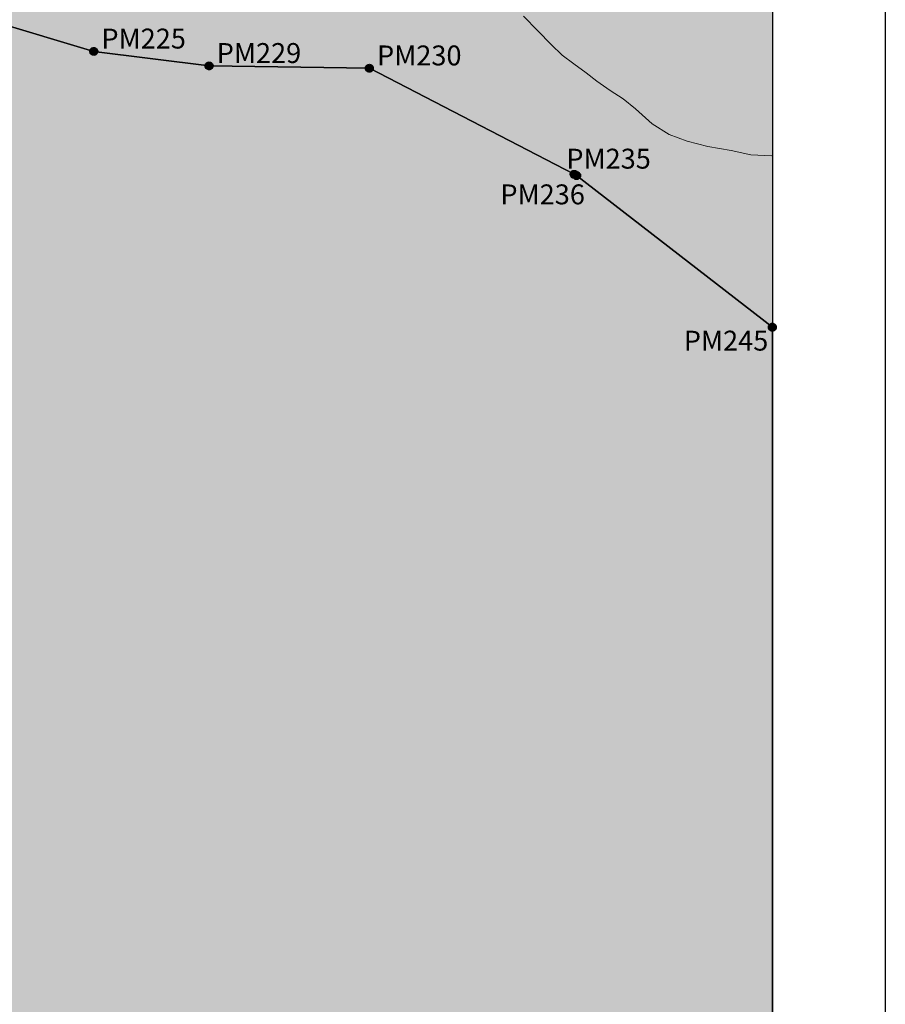
# Model space of a CAD drawing. Extents: x 505192 to 506442, y 1829521 to 1830331.
# Drawn here: x 506224 to 506289, y 1829925 to 1829999 of the extents above; entities that cross this region are included whole.
import ezdxf

# ---------------------------------------------------------------- set-up
doc = ezdxf.new("R2010")
doc.units = 0
doc.header["$MEASUREMENT"] = 0
for name, color, linetype in [('0BUFER', 7, 'Continuous'), ('0GRAD2', 7, 'Continuous'), ('0MAR', 7, 'Continuous'), ('0MM', 7, 'Continuous'), ('0TODAS1K', 7, 'Continuous'), ('0VERT1', 7, 'Continuous'), ('1VERTICE', 7, 'Continuous'), ('E202', 7, 'Continuous'), ('ESTERO', 7, 'Continuous'), ('MANGLAR', 7, 'Continuous')]:
    doc.layers.add(name, color=color, linetype=linetype)
doc.styles.add('WMF-Times New Roman0', font='TIMES.TTF')
doc.linetypes.add('ZIGZAG', pattern='A,0.00254,-5.08,[131,ltypeshp.shx,S=5.08,R=0,X=-5.08,Y=0],-10.16,[131,ltypeshp.shx,S=5.08,R=180,X=5.08,Y=0],-5.08', length=20.32254)

msp = doc.modelspace()

# ---------------------------------------------------------------- hatches: boundary and pattern name
at = {"linetype": 'Continuous'}
for color, points in [(254, [(505215.255, 1830223.725), (505235.896, 1830215.085), (505253.129, 1830211.78), (505264.814, 1830207.997), (505281.534, 1830200.807), (505299.433, 1830191.938), (505310.215, 1830186.596), (505323.921, 1830183.933), (505331.735, 1830181.14), (505340.312, 1830179.778), (505347.981, 1830177.129), (505354.628, 1830173.669), (505358.123, 1830170.784), (505365.185, 1830169.997), (505373.115, 1830166.639), (505387.158, 1830164.626), (505402.182, 1830160.691), (505420.739, 1830162.593), (505427.49, 1830162.215), (505435.096, 1830160.467), (505446.382, 1830160.034), (505458.863, 1830158.355), (505468.706, 1830155.383), (505473.448, 1830153.009), (505478.105, 1830149.72), (505481.987, 1830145.231), (505488.98, 1830144.406), (505489.055, 1830144.385), (505494.865, 1830142.724), (505505.438, 1830137.848), (505516.092, 1830134.04), (505524.99, 1830128.926), (505536.836, 1830125.221), (505547.782, 1830123.125), (505565.644, 1830117.124), (505600.412, 1830114.921), (505608.444, 1830113.355), (505613.385, 1830111.516), (505619.806, 1830107.407), (505630.242, 1830102.589), (505643.817, 1830091.008), (505654.698, 1830084.481), (505660.892, 1830079.401), (505666.869, 1830076.211), (505672.422, 1830075.421), (505694.038, 1830072.343), (505717.825, 1830065.381), (505728.923, 1830059.519), (505745.321, 1830052.388), (505759.186, 1830043.565), (505769.624, 1830034.345), (505790.818, 1830029.719), (505809.843, 1830022.892), (505822.616, 1830020.687), (505843.244, 1830015.386), (505855.682, 1830011.389), (505875.295, 1830003.09), (505899.339, 1829998.836), (505919.191, 1829997.758), (505924.946, 1829996.581), (505938.995, 1829989.052), (505956.008, 1829974.981), (505965.573, 1829968.886), (505989.048, 1829957.829), (505993.776, 1829956.661), (506001.43, 1829956.731), (506022.664, 1829961.41), (506034.315, 1829961.822), (506053.144, 1829958.997), (506064.134, 1829956.082), (506064.541, 1829960.85), (506069.161, 1829979.345), (506069.517, 1829987.621), (506067.309, 1829993.861), (506058.583, 1830009.196), (506055.674, 1830017.091), (506054.817, 1830022.884), (506056.249, 1830032.721), (506059.722, 1830038.737), (506068.26, 1830045.896), (506073.107, 1830047.9), (506097.45, 1830054.164), (506120.038, 1830056.345), (506134.254, 1830055.212), (506139.505, 1830054.069), (506150.349, 1830047.548), (506154.005, 1830043.511), (506161.87, 1830031.751), (506170.914, 1830022.861), (506178.503, 1830022.858), (506185.81, 1830019.936), (506195.083, 1830023.686), (506209.208, 1830023.188), (506218.979, 1830021.537), (506233.301, 1830016.018), (506253.385, 1830014.804), (506259.111, 1830012.867), (506274.713, 1830004.785), (506280.255, 1830000.618), (506280.255, 1829975.6), (506265.514, 1829987.026), (506265.333, 1829987.12), (506249.912, 1829995.108), (506237.84, 1829995.289), (506229.162, 1829996.381), (506221.526, 1829998.662), (506215.468, 1830001.848), (506207.583, 1830003.254), (506198.556, 1830003.99), (506189.02, 1829999.115), (506182.788, 1829997.993), (506178.97, 1829999.39), (506175.03, 1830003.162), (506173.951, 1830003.117), (506172.584, 1829999.886), (506171.476, 1829999.51), (506162.63, 1830004.74), (506160.442, 1830004.063), (506146.112, 1830019.314), (506140.776, 1830027.423), (506137.493, 1830032.227), (506132.665, 1830035.275), (506118.449, 1830036.408), (506099.694, 1830034.29), (506078.26, 1830028.575), (506075.043, 1830025.881), (506074.817, 1830022.884), (506075.966, 1830019.087), (506085.318, 1830002.652), (506088.183, 1829995.7), (506089.354, 1829990.597), (506089.763, 1829984.949), (506088.936, 1829975.983), (506083.945, 1829956.003), (506084.384, 1829950.117), (506087.71, 1829940.971), (506088.483, 1829936.541), (506088.228, 1829930.516), (506086.695, 1829927.802), (506082.926, 1829926.72), (506080.569, 1829927.082), (506067.569, 1829934.384), (506049.932, 1829939.257), (506034.162, 1829941.823), (506026.967, 1829941.878), (506003.697, 1829936.751), (505991.432, 1829936.639), (505982.323, 1829938.889), (505955.899, 1829951.335), (505944.06, 1829958.879), (505929.272, 1829971.575), (505918.106, 1829977.787), (505897.046, 1829978.931), (505870.452, 1829983.636), (505864.159, 1829985.672), (505847.501, 1829993.139), (505837.343, 1829996.276), (505817.66, 1830001.311), (505804.779, 1830003.46), (505784.062, 1830010.895), (505763.094, 1830015.278), (505759.201, 1830016.867), (505745.946, 1830028.575), (505734.901, 1830035.317), (505715.96, 1830044.305), (505709.658, 1830047.124), (505688.581, 1830053.102), (505666.018, 1830055.607), (505659.248, 1830057.609), (505649.321, 1830062.906), (505644.41, 1830067.33), (505631.792, 1830074.899), (505620.856, 1830084.928), (505615.281, 1830087.891), (505608.985, 1830089.742), (505606.492, 1830092.53), (505603.999, 1830093.855), (505599.147, 1830094.961), (505561.761, 1830097.33), (505541.413, 1830104.166), (505531.696, 1830105.806), (505521.714, 1830109.454), (505516.64, 1830109.595), (505513.07, 1830113.047), (505509.361, 1830115.207), (505497.87, 1830119.314), (505486.49, 1830124.562), (505476.281, 1830125.843), (505470.484, 1830128.419), (505468.562, 1830129.688), (505465.249, 1830134.399), (505462.204, 1830136.469), (505456.197, 1830138.534), (505443.716, 1830140.213), (505432.547, 1830140.532), (505423.011, 1830142.723), (505404, 1830140.549), (505399.028, 1830140.843), (505382.091, 1830145.279), (505364.786, 1830147.566), (505361.712, 1830150.301), (505348.693, 1830151.66), (505344.453, 1830156.451), (505341.451, 1830158.225), (505333.782, 1830160.874), (505326.92, 1830161.493), (505320.106, 1830164.3), (505302.721, 1830167.678), (505297.397, 1830171.034), (505290.417, 1830173.519), (505273.633, 1830182.434), (505256.913, 1830189.624), (505249.362, 1830192.138), (505230.089, 1830195.834), (505215.255, 1830202.044)]), (174, [(506229.16, 1829996.08), (506229.11, 1829996.09), (506229.06, 1829996.1), (506229.01, 1829996.12), (506228.97, 1829996.15), (506228.93, 1829996.19), (506228.9, 1829996.23), (506228.88, 1829996.28), (506228.87, 1829996.33), (506228.86, 1829996.38), (506228.87, 1829996.43), (506228.88, 1829996.48), (506228.9, 1829996.53), (506228.93, 1829996.57), (506228.97, 1829996.61), (506229.01, 1829996.64), (506229.06, 1829996.66), (506229.11, 1829996.68), (506229.16, 1829996.68), (506229.21, 1829996.68), (506229.26, 1829996.66), (506229.31, 1829996.64), (506229.35, 1829996.61), (506229.39, 1829996.57), (506229.42, 1829996.53), (506229.44, 1829996.48), (506229.46, 1829996.43), (506229.46, 1829996.38), (506229.46, 1829996.33), (506229.44, 1829996.28), (506229.42, 1829996.23), (506229.39, 1829996.19), (506229.35, 1829996.15), (506229.31, 1829996.12), (506229.26, 1829996.1), (506229.21, 1829996.09)]), (174, [(506237.84, 1829994.99), (506237.79, 1829994.99), (506237.74, 1829995.01), (506237.69, 1829995.03), (506237.65, 1829995.06), (506237.61, 1829995.1), (506237.58, 1829995.14), (506237.56, 1829995.19), (506237.54, 1829995.24), (506237.54, 1829995.29), (506237.54, 1829995.34), (506237.56, 1829995.39), (506237.58, 1829995.44), (506237.61, 1829995.48), (506237.65, 1829995.52), (506237.69, 1829995.55), (506237.74, 1829995.57), (506237.79, 1829995.58), (506237.84, 1829995.59), (506237.89, 1829995.58), (506237.94, 1829995.57), (506237.99, 1829995.55), (506238.03, 1829995.52), (506238.07, 1829995.48), (506238.1, 1829995.44), (506238.12, 1829995.39), (506238.14, 1829995.34), (506238.14, 1829995.29), (506238.14, 1829995.24), (506238.12, 1829995.19), (506238.1, 1829995.14), (506238.07, 1829995.1), (506238.03, 1829995.06), (506237.99, 1829995.03), (506237.94, 1829995.01), (506237.89, 1829994.99)]), (174, [(506249.91, 1829994.81), (506249.86, 1829994.81), (506249.81, 1829994.83), (506249.76, 1829994.85), (506249.72, 1829994.88), (506249.68, 1829994.92), (506249.65, 1829994.96), (506249.63, 1829995.01), (506249.62, 1829995.06), (506249.61, 1829995.11), (506249.62, 1829995.16), (506249.63, 1829995.21), (506249.65, 1829995.26), (506249.68, 1829995.3), (506249.72, 1829995.34), (506249.76, 1829995.37), (506249.81, 1829995.39), (506249.86, 1829995.4), (506249.91, 1829995.41), (506249.96, 1829995.4), (506250.01, 1829995.39), (506250.06, 1829995.37), (506250.1, 1829995.34), (506250.14, 1829995.3), (506250.17, 1829995.26), (506250.19, 1829995.21), (506250.21, 1829995.16), (506250.21, 1829995.11), (506250.21, 1829995.06), (506250.19, 1829995.01), (506250.17, 1829994.96), (506250.14, 1829994.92), (506250.1, 1829994.88), (506250.06, 1829994.85), (506250.01, 1829994.83), (506249.96, 1829994.81)]), (174, [(506265.51, 1829986.73), (506265.46, 1829986.73), (506265.41, 1829986.74), (506265.36, 1829986.77), (506265.32, 1829986.8), (506265.29, 1829986.82), (506265.28, 1829986.82), (506265.23, 1829986.84), (506265.18, 1829986.86), (506265.14, 1829986.89), (506265.1, 1829986.93), (506265.07, 1829986.97), (506265.05, 1829987.02), (506265.04, 1829987.07), (506265.03, 1829987.12), (506265.04, 1829987.17), (506265.05, 1829987.22), (506265.07, 1829987.27), (506265.1, 1829987.31), (506265.14, 1829987.35), (506265.18, 1829987.38), (506265.23, 1829987.4), (506265.28, 1829987.42), (506265.33, 1829987.42), (506265.38, 1829987.42), (506265.44, 1829987.4), (506265.48, 1829987.38), (506265.53, 1829987.35), (506265.55, 1829987.32), (506265.57, 1829987.32), (506265.62, 1829987.31), (506265.66, 1829987.29), (506265.71, 1829987.26), (506265.74, 1829987.22), (506265.77, 1829987.18), (506265.8, 1829987.13), (506265.81, 1829987.08), (506265.81, 1829987.03), (506265.81, 1829986.97), (506265.8, 1829986.92), (506265.77, 1829986.88), (506265.74, 1829986.83), (506265.71, 1829986.8), (506265.66, 1829986.77), (506265.62, 1829986.74), (506265.57, 1829986.73)]), (174, [(506280.25, 1829975.3), (506280.2, 1829975.3), (506280.15, 1829975.32), (506280.1, 1829975.34), (506280.06, 1829975.37), (506280.02, 1829975.41), (506279.99, 1829975.45), (506279.97, 1829975.5), (506279.96, 1829975.55), (506279.95, 1829975.6), (506279.96, 1829975.65), (506279.97, 1829975.7), (506280, 1829975.75), (506280.03, 1829975.79), (506280.06, 1829975.83), (506280.1, 1829975.86), (506280.15, 1829975.88), (506280.2, 1829975.9), (506280.25, 1829975.9), (506280.31, 1829975.9), (506280.36, 1829975.88), (506280.4, 1829975.86), (506280.45, 1829975.83), (506280.48, 1829975.79), (506280.51, 1829975.75), (506280.54, 1829975.7), (506280.55, 1829975.65), (506280.55, 1829975.6), (506280.55, 1829975.55), (506280.54, 1829975.5), (506280.51, 1829975.45), (506280.48, 1829975.41), (506280.45, 1829975.37), (506280.4, 1829975.34), (506280.36, 1829975.32), (506280.31, 1829975.3)])]:
    msp.add_hatch(color=color, dxfattribs=at).paths.add_polyline_path(points)
h = msp.add_hatch(color=131, dxfattribs=at)
h.paths.add_polyline_path([(506242.18, 1829825.46), (506242.86, 1829825.57), (506243.5, 1829825.68), (506244.19, 1829825.68), (506244.91, 1829825.57), (506245.48, 1829825.36), (506246.02, 1829825.14), (506246.58, 1829824.9), (506247.06, 1829824.62), (506247.51, 1829824.1), (506247.94, 1829823.65), (506248.62, 1829822.96), (506248.93, 1829822.45), (506249.34, 1829821.76), (506249.64, 1829820.95), (506249.89, 1829819.98), (506250.05, 1829819.03), (506250.06, 1829818.17), (506250.07, 1829817.5), (506250.1, 1829816.65), (506250.09, 1829815.81), (506250.01, 1829814.96), (506249.87, 1829814.16), (506249.53, 1829813.09), (506249.11, 1829812.27), (506248.67, 1829811.68), (506248.22, 1829811.28), (506247.72, 1829811.02), (506247.09, 1829810.76), (506246.41, 1829810.52), (506245.81, 1829810.21), (506245.25, 1829809.89), (506244.71, 1829809.57), (506244.05, 1829809.21), (506243.39, 1829808.87), (506242.74, 1829808.57), (506242, 1829807.84), (506241.61, 1829807.18), (506241.47, 1829806.52), (506241.47, 1829805.85), (506241.66, 1829805.16), (506242.05, 1829804.35), (506242.59, 1829803.4), (506243.09, 1829802.46), (506243.3, 1829801.76), (506243.48, 1829800.64), (506243.62, 1829799.73), (506243.72, 1829798.7), (506243.78, 1829797.85), (506243.78, 1829797.16), (506243.74, 1829796.42), (506243.64, 1829795.83), (506243.41, 1829795.13), (506243.04, 1829794.29), (506242.63, 1829793.46), (506242.16, 1829792.69), (506241.69, 1829792.08), (506241.19, 1829791.61), (506240.68, 1829791.28), (506240.01, 1829791.11), (506239.29, 1829791.14), (506238.48, 1829791.43), (506237.79, 1829791.71), (506237, 1829792.03), (506236.02, 1829792.44), (506234.94, 1829792.87), (506234.02, 1829793.31), (506233.01, 1829793.85), (506232.09, 1829794.43), (506231.44, 1829794.96), (506230.79, 1829795.62), (506230.08, 1829796.45), (506229.58, 1829797.28), (506229.13, 1829798.04), (506228.75, 1829798.85), (506228.52, 1829799.4), (506228.39, 1829800.02), (506228.32, 1829800.82), (506228.3, 1829801.59), (506228.42, 1829802.49), (506228.58, 1829803.47), (506228.7, 1829804.33), (506228.87, 1829805.06), (506229.09, 1829805.68), (506229.37, 1829806.25), (506229.83, 1829806.92), (506230.27, 1829807.47), (506230.83, 1829807.9), (506231.72, 1829808.35), (506232.34, 1829808.59), (506232.93, 1829808.82), (506233.86, 1829809.16), (506234.4, 1829809.44), (506235.13, 1829809.85), (506235.75, 1829810.13), (506236.42, 1829810.53), (506236.99, 1829811.46), (506237.21, 1829812.26), (506237.17, 1829812.84), (506236.78, 1829813.36), (506236.18, 1829813.67), (506235.67, 1829813.84), (506235.11, 1829814), (506234.44, 1829814.2), (506234.04, 1829814.53), (506233.83, 1829815.56), (506233.89, 1829816.13), (506234.1, 1829816.92), (506234.4, 1829817.75), (506234.76, 1829818.62), (506235.33, 1829819.64), (506235.81, 1829820.25), (506236.32, 1829820.73), (506236.77, 1829821.13), (506237.43, 1829821.68), (506237.85, 1829822.01), (506238.29, 1829822.37), (506238.81, 1829822.81), (506241.25, 1829824.63)], flags=16)
h.paths.add_polyline_path([(506213.78, 1829882.26), (506213.48, 1829881.39), (506213.08, 1829880.28), (506212.79, 1829879.39), (506212.52, 1829878.53), (506212.25, 1829877.73), (506211.98, 1829876.98), (506211.67, 1829876.17), (506211.3, 1829875.22), (506210.94, 1829874.23), (506210.56, 1829873.24), (506210.05, 1829871.87), (506209.42, 1829870.28), (506208.87, 1829868.91), (506208.46, 1829867.83), (506208.1, 1829866.99), (506207.84, 1829866.38), (506207.53, 1829865.75), (506207.21, 1829865.08), (506206.89, 1829864.4), (506206.52, 1829863.66), (506206.14, 1829862.87), (506205.74, 1829861.96), (506205.39, 1829861.14), (506205.16, 1829860.69), (506204.82, 1829860.1), (506204.46, 1829859.63), (506203.76, 1829858.92), (506203.28, 1829858.61), (506202.53, 1829858.32), (506201.73, 1829858.15), (506200.84, 1829857.97), (506199.9, 1829857.7), (506199.24, 1829857.59), (506198.63, 1829857.49), (506198.07, 1829857.44), (506197.52, 1829857.39), (506196.72, 1829857.23), (506196.3, 1829856.89), (506196.28, 1829856.09), (506196.68, 1829855.47), (506196.94, 1829854.87), (506197.3, 1829854.29), (506197.79, 1829853.62), (506198.43, 1829852.78), (506199.07, 1829851.96), (506199.64, 1829851.58), (506200.22, 1829851.41), (506200.98, 1829851.35), (506201.61, 1829851.33), (506202.29, 1829851.37), (506203.13, 1829851.3), (506203.93, 1829851.24), (506204.8, 1829851.1), (506205.29, 1829850.83), (506205.73, 1829850.26), (506206.18, 1829849.34), (506206.52, 1829848.4), (506206.63, 1829847.92), (506205.84, 1829847.6), (506205.2, 1829847.84), (506204.33, 1829848.12), (506203.43, 1829848.34), (506202.62, 1829848.5), (506201.66, 1829848.71), (506200.65, 1829848.91), (506199.6, 1829849.2), (506198.76, 1829849.54), (506197.87, 1829850.03), (506196.92, 1829850.69), (506196.14, 1829851.44), (506195.53, 1829852.17), (506194.95, 1829852.76), (506194.46, 1829853.04), (506193.83, 1829853.31), (506193.09, 1829853.51), (506192.28, 1829853.61), (506191.39, 1829853.63), (506190.49, 1829853.72), (506189.39, 1829853.87), (506188.32, 1829854.07), (506187.57, 1829854.24), (506186.91, 1829854.44), (506186.18, 1829854.62), (506185.33, 1829854.76), (506184.69, 1829854.83), (506184.08, 1829854.92), (506183.43, 1829855.05), (506182.7, 1829855.27), (506181.85, 1829855.59), (506181.19, 1829855.86), (506180.45, 1829856.19), (506179.73, 1829856.53), (506179.06, 1829856.94), (506178.36, 1829857.39), (506177.55, 1829857.96), (506176.7, 1829858.66), (506176.25, 1829859.23), (506175.98, 1829859.68), (506175.76, 1829860.35), (506175.57, 1829861.11), (506175.35, 1829861.94), (506175.14, 1829862.77), (506174.97, 1829863.78), (506174.83, 1829864.8), (506174.71, 1829865.75), (506174.67, 1829866.72), (506174.7, 1829867.89), (506174.75, 1829868.79), (506174.85, 1829869.54), (506174.91, 1829870.22), (506175.01, 1829870.88), (506175.2, 1829871.73), (506175.44, 1829872.63), (506175.78, 1829873.65), (506176.12, 1829874.57), (506176.53, 1829875.51), (506177.02, 1829876.56), (506177.49, 1829877.48), (506177.88, 1829878.2), (506178.28, 1829878.89), (506178.74, 1829879.66), (506179.27, 1829880.46), (506179.84, 1829881.25), (506180.5, 1829882.12), (506181.23, 1829883.01), (506181.94, 1829883.82), (506182.58, 1829884.62), (506183.18, 1829885.39), (506183.83, 1829886.27), (506184.48, 1829887.22), (506185.12, 1829888.08), (506185.65, 1829888.89), (506186.04, 1829889.57), (506186.54, 1829890.3), (506187.1, 1829891.13), (506187.69, 1829891.96), (506188.21, 1829892.67), (506188.75, 1829893.38), (506189.28, 1829894.05), (506189.88, 1829894.81), (506190.43, 1829895.46), (506190.92, 1829895.91), (506191.43, 1829896.37), (506191.85, 1829896.74), (506192.33, 1829897.25), (506192.75, 1829897.67), (506193.13, 1829898.05), (506193.66, 1829898.49), (506194.45, 1829898.96), (506195.04, 1829899.18), (506196.11, 1829899.42), (506197.26, 1829899.47), (506198.15, 1829899.49), (506199.02, 1829899.26), (506199.96, 1829898.95), (506200.6, 1829898.69), (506201.29, 1829898.4), (506201.8, 1829898.11), (506202.54, 1829897.59), (506203.1, 1829897.11), (506203.5, 1829896.57), (506204.02, 1829895.9), (506204.55, 1829895.27), (506205.07, 1829894.78), (506208.62, 1829892.17), (506209.15, 1829891.85), (506209.94, 1829891.54), (506210.74, 1829891.22), (506211.32, 1829890.93), (506211.97, 1829890.48), (506212.67, 1829889.89), (506213.31, 1829889.19), (506213.77, 1829888.54), (506214.12, 1829887.89), (506214.37, 1829887.28), (506214.6, 1829886.5), (506214.85, 1829885.75), (506214.93, 1829885.22)], flags=16)
h.paths.add_polyline_path([(506280.25, 1829752.14), (506265.66, 1829761.88), (506260.24, 1829766.35), (506250.12, 1829771.99), (506249.36, 1829775), (506244.79, 1829776.09), (506237.87, 1829779.64), (506228.92, 1829787.34), (506224.61, 1829793.51), (506220.15, 1829795.74), (506198.86, 1829797.38), (506184.69, 1829795.44), (506164.82, 1829794.93), (506151.48, 1829801.62), (506147.49, 1829806.22), (506143.65, 1829813.85), (506143.57, 1829816.38), (506141.75, 1829819.73), (506138.34, 1829821.93), (506135.37, 1829825.52), (506132.95, 1829831.13), (506133.33, 1829840.79), (506134.64, 1829847.23), (506133.39, 1829850.78), (506130.33, 1829852.35), (506120.96, 1829853.21), (506108.84, 1829851.49), (506103.39, 1829851.58), (506084.08, 1829860.19), (506085.24, 1829862.99), (506102.06, 1829860.37), (506123.18, 1829858.78), (506128.39, 1829859.06), (506134.92, 1829861.31), (506141.32, 1829865.67), (506144.12, 1829871.13), (506143.67, 1829878.54), (506141.92, 1829882.7), (506139.87, 1829885.43), (506136.02, 1829887.41), (506111.62, 1829896.86), (506092.66, 1829907.6), (506080.67, 1829916.2), (506063.82, 1829923.54), (506051.35, 1829926.59), (506045.13, 1829926.5), (506027.16, 1829922.03), (506009.01, 1829921.5), (506000.37, 1829923.12), (505987.65, 1829926.63), (505949.07, 1829942.92), (505935.41, 1829946.15), (505919.37, 1829954.7), (505902.78, 1829961.88), (505867.18, 1829968.66), (505853.76, 1829972.82), (505841.74, 1829973.89), (505839.23, 1829973.23), (505834.9, 1829969.77), (505832.79, 1829967.13), (505830.66, 1829962.28), (505829.81, 1829954.62), (505830.75, 1829951.81), (505832.76, 1829950.04), (505884.03, 1829927.95), (505908.49, 1829918.33), (505923.69, 1829913.56), (505929.46, 1829909.82), (505933.73, 1829905.27), (505934.07, 1829903.15), (505932.8, 1829901.5), (505924.07, 1829900.14), (505912.44, 1829900.51), (505902.6, 1829902.78), (505896.08, 1829903.31), (505866.72, 1829903.72), (505827.81, 1829922.98), (505825.7, 1829924.67), (505822.42, 1829929.42), (505810.44, 1829935.21), (505791.48, 1829948.66), (505778.29, 1829954.11), (505757.89, 1829958.26), (505750.16, 1829961.52), (505731.77, 1829971.8), (505732.48, 1829973.44), (505736.93, 1829974.39), (505757.51, 1829971.89), (505773.01, 1829967.03), (505791.39, 1829962.77), (505807.91, 1829956.95), (505818.03, 1829955.08), (505822.06, 1829955.6), (505825, 1829957.35), (505833.09, 1829973.96), (505833.5, 1829975.45), (505832.65, 1829977.05), (505799.53, 1829988.55), (505785.1, 1829991.42), (505771.66, 1829996.26), (505763.88, 1829997.91), (505723.09, 1830012.45), (505711.94, 1830017.66), (505698.66, 1830027.51), (505688.59, 1830031.83), (505664.29, 1830033.63), (505655.24, 1830035.81), (505634.52, 1830043.11), (505627.71, 1830046.67), (505607.92, 1830068.65), (505605.15, 1830070.87), (505594.93, 1830074.27), (505585.3, 1830074.64), (505565.69, 1830081.35), (505550.53, 1830082.7), (505538.86, 1830088.86), (505523.47, 1830093.74), (505510.02, 1830099.23), (505499.82, 1830102.03), (505490.44, 1830107.06), (505479.68, 1830109.98), (505440.48, 1830126.33), (505432.6, 1830127.32), (505412.78, 1830127.22), (505391.62, 1830130), (505379.33, 1830133.09), (505367.53, 1830137.22), (505346.73, 1830141.6), (505337.76, 1830144.54), (505335.35, 1830144.53), (505330.49, 1830142.03), (505327.3, 1830142.01), (505310.8, 1830149.47), (505285.22, 1830155.56), (505276.53, 1830160.97), (505266.43, 1830165.67), (505259.82, 1830167.79), (505244.96, 1830170.46), (505225.79, 1830178.82), (505215.25, 1830182.83), (505215.25, 1830202.04), (505230.09, 1830195.83), (505249.36, 1830192.14), (505256.91, 1830189.62), (505273.63, 1830182.43), (505290.42, 1830173.52), (505297.4, 1830171.03), (505302.72, 1830167.68), (505320.11, 1830164.3), (505326.92, 1830161.49), (505333.78, 1830160.87), (505341.45, 1830158.23), (505344.45, 1830156.45), (505348.69, 1830151.66), (505361.71, 1830150.3), (505364.79, 1830147.57), (505382.09, 1830145.28), (505399.03, 1830140.84), (505404, 1830140.55), (505423.01, 1830142.72), (505432.55, 1830140.53), (505443.72, 1830140.21), (505456.2, 1830138.53), (505462.2, 1830136.47), (505465.25, 1830134.4), (505468.56, 1830129.69), (505470.48, 1830128.42), (505476.28, 1830125.84), (505486.49, 1830124.56), (505497.87, 1830119.31), (505509.36, 1830115.21), (505513.07, 1830113.05), (505516.64, 1830109.59), (505521.71, 1830109.45), (505531.7, 1830105.81), (505541.41, 1830104.17), (505561.76, 1830097.33), (505599.15, 1830094.96), (505604, 1830093.85), (505606.49, 1830092.53), (505608.98, 1830089.74), (505615.28, 1830087.89), (505620.86, 1830084.93), (505631.79, 1830074.9), (505644.41, 1830067.33), (505649.32, 1830062.91), (505659.25, 1830057.61), (505666.02, 1830055.61), (505688.58, 1830053.1), (505709.66, 1830047.12), (505715.96, 1830044.3), (505734.9, 1830035.32), (505745.95, 1830028.57), (505759.2, 1830016.87), (505763.09, 1830015.28), (505784.06, 1830010.9), (505804.78, 1830003.46), (505817.66, 1830001.31), (505837.34, 1829996.28), (505847.5, 1829993.14), (505864.16, 1829985.67), (505870.45, 1829983.64), (505897.05, 1829978.93), (505918.11, 1829977.79), (505929.27, 1829971.57), (505944.06, 1829958.88), (505955.9, 1829951.33), (505982.32, 1829938.89), (505991.43, 1829936.64), (506003.7, 1829936.75), (506026.97, 1829941.88), (506034.16, 1829941.82), (506049.93, 1829939.26), (506067.57, 1829934.38), (506080.57, 1829927.08), (506082.93, 1829926.72), (506086.7, 1829927.8), (506088.23, 1829930.52), (506088.48, 1829936.54), (506087.71, 1829940.97), (506084.38, 1829950.12), (506083.95, 1829956), (506088.94, 1829975.98), (506089.76, 1829984.95), (506089.35, 1829990.6), (506088.18, 1829995.7), (506085.32, 1830002.65), (506075.97, 1830019.09), (506074.82, 1830022.88), (506075.04, 1830025.88), (506078.26, 1830028.57), (506099.69, 1830034.29), (506118.45, 1830036.41), (506132.66, 1830035.27), (506137.49, 1830032.23), (506140.78, 1830027.42), (506146.11, 1830019.31), (506160.44, 1830004.06), (506162.63, 1830004.74), (506171.48, 1829999.51), (506172.58, 1829999.89), (506173.95, 1830003.12), (506175.03, 1830003.16), (506178.97, 1829999.39), (506182.79, 1829997.99), (506189.02, 1829999.11), (506198.56, 1830003.99), (506207.58, 1830003.25), (506215.47, 1830001.85), (506221.53, 1829998.66), (506229.16, 1829996.38), (506237.84, 1829995.29), (506249.91, 1829995.11), (506265.51, 1829987.03), (506280.25, 1829975.6), (506280.25, 1829837.86), (506279.64, 1829838.06), (506278.67, 1829837.85), (506277.94, 1829837.36), (506277.42, 1829837.13), (506276.69, 1829836.96), (506276, 1829836.82), (506275.41, 1829836.8), (506274.77, 1829836.87), (506274.06, 1829837.07), (506273.12, 1829837.42), (506272.34, 1829837.73), (506271.74, 1829837.97), (506270.87, 1829838.32), (506269.82, 1829838.74), (506269.07, 1829839.08), (506268.49, 1829839.43), (506267.75, 1829839.88), (506267.14, 1829840.25), (506266.43, 1829840.93), (506266.14, 1829841.52), (506265.77, 1829842.28), (506265.34, 1829843.07), (506265.05, 1829843.84), (506264.81, 1829844.62), (506264.61, 1829845.47), (506264.44, 1829846.24), (506264.26, 1829846.91), (506264.08, 1829847.61), (506263.9, 1829848.51), (506263.78, 1829849.57), (506263.73, 1829850.73), (506263.76, 1829851.82), (506263.83, 1829852.61), (506263.89, 1829853.27), (506263.97, 1829854.11), (506264.03, 1829854.92), (506264, 1829855.75), (506263.91, 1829856.48), (506263.79, 1829857.43), (506263.59, 1829858.31), (506263.31, 1829859.1), (506263.06, 1829859.67), (506262.77, 1829860.25), (506262.33, 1829860.87), (506261.82, 1829861.49), (506261.29, 1829862.2), (506260.83, 1829863.05), (506260.22, 1829864), (506259.44, 1829865), (506258.79, 1829865.89), (506258.03, 1829866.78), (506257.23, 1829867.42), (506256.35, 1829868.21), (506255.43, 1829869.24), (506254.51, 1829870.31), (506253.55, 1829871.59), (506252.73, 1829872.48), (506252.19, 1829873.09), (506251.82, 1829873.53), (506250.29, 1829874.84), (506249.73, 1829875.28), (506249.31, 1829875.55), (506248.83, 1829875.79), (506247.95, 1829876.16), (506247.04, 1829876.54), (506246.24, 1829876.89), (506245.58, 1829877.2), (506244.91, 1829877.62), (506244.37, 1829878.08), (506243.8, 1829878.86), (506243.6, 1829879.43), (506243.42, 1829880.1), (506243.24, 1829880.62), (506243.08, 1829881.13), (506242.7, 1829881.93), (506242.01, 1829882.28), (506241.28, 1829882.21), (506240.79, 1829882.07), (506240.05, 1829881.66), (506239.62, 1829881.27), (506238.93, 1829880.55), (506238.59, 1829880.04), (506238.12, 1829879.34), (506237.66, 1829878.69), (506237.15, 1829877.85), (506236.9, 1829877.27), (506236.59, 1829876.55), (506236.2, 1829875.63), (506235.83, 1829874.74), (506235.5, 1829873.88), (506235.19, 1829872.94), (506234.87, 1829871.8), (506234.62, 1829870.62), (506234.41, 1829869.29), (506234.11, 1829867.95), (506233.77, 1829866.62), (506233.48, 1829865.44), (506233.26, 1829864.51), (506233.09, 1829863.7), (506232.84, 1829862.66), (506232.7, 1829861.49), (506232.62, 1829860.2), (506232.62, 1829859.06), (506232.66, 1829858.07), (506232.63, 1829857.03), (506232.64, 1829856.06), (506232.67, 1829855.26), (506232.69, 1829854.38), (506232.77, 1829853.32), (506232.98, 1829852.02), (506233.27, 1829850.44), (506233.35, 1829848.78), (506233.37, 1829847.47), (506233.37, 1829846.61), (506233.27, 1829845.73), (506232.94, 1829844.73), (506232.25, 1829843.64), (506231.52, 1829842.99), (506231.39, 1829842.33), (506231.89, 1829841.73), (506232.36, 1829841.36), (506232.99, 1829841.29), (506233.62, 1829841.43), (506234.1, 1829841.19), (506234.54, 1829840.79), (506235.02, 1829840.36), (506235.42, 1829839.96), (506236.02, 1829839.36), (506236.53, 1829838.79), (506236.91, 1829838.31), (506237.36, 1829837.89), (506238.01, 1829837.31), (506238.62, 1829836.74), (506239.1, 1829836.27), (506239.63, 1829835.8), (506240.3, 1829835.26), (506240.96, 1829834.69), (506241.61, 1829834.08), (506242.19, 1829833.52), (506242.79, 1829832.94), (506243.49, 1829832.16), (506244.32, 1829831.16), (506245.35, 1829830.03), (506246.53, 1829828.77), (506247.97, 1829827.42), (506249.38, 1829826.09), (506250.54, 1829825.07), (506251.42, 1829824.26), (506252.24, 1829823.5), (506252.86, 1829822.96), (506253.57, 1829822.21), (506253.99, 1829821.81), (506254.63, 1829821.05), (506255.29, 1829820.12), (506255.81, 1829819.45), (506256.34, 1829818.84), (506257.12, 1829818.14), (506257.95, 1829817.44), (506258.85, 1829816.66), (506259.69, 1829815.89), (506260.32, 1829815.31), (506261.03, 1829814.6), (506262.08, 1829813.64), (506263.01, 1829812.76), (506263.7, 1829812.17), (506264.46, 1829811.65), (506265.17, 1829811.14), (506265.78, 1829810.67), (506266.32, 1829810.18), (506267.16, 1829809.43), (506267.95, 1829808.86), (506268.56, 1829808.43), (506269.26, 1829807.97), (506270.12, 1829807.37), (506270.84, 1829806.74), (506271.61, 1829805.98), (506272.66, 1829805.17), (506273.56, 1829804.53), (506274.29, 1829804.05), (506275.23, 1829803.54), (506276.22, 1829803.02), (506276.95, 1829802.5), (506277.78, 1829801.63), (506278.52, 1829800.78), (506278.93, 1829800.32), (506279.16, 1829799.82), (506278.98, 1829799.02), (506278.51, 1829798.49), (506277.98, 1829797.95), (506277.49, 1829797.04), (506277.46, 1829796.26), (506277.96, 1829795.56), (506278.59, 1829795.25), (506279.35, 1829795.02), (506280.25, 1829794.92)])

# ---------------------------------------------------------------- linework, layer by layer
at = {"layer": '0BUFER'}
msp.add_lwpolyline([(506218.979, 1830021.537), (506233.301, 1830016.018), (506253.385, 1830014.804), (506259.111, 1830012.867), (506274.713, 1830004.785), (506280.255, 1830000.618), (506280.255, 1829975.6), (506265.514, 1829987.026), (506265.333, 1829987.12), (506249.912, 1829995.108), (506237.84, 1829995.289), (506229.162, 1829996.381), (506221.526, 1829998.662)], dxfattribs=at)
at = {"layer": '0GRAD2'}
for points in [[(505747.755, 1830303.097), (506288.755, 1830303.097), (506288.755, 1829548.097), (505206.755, 1829548.12), (505206.755, 1830303.097), (505747.755, 1830303.097)], [(505215.255, 1829556.619), (505215.255, 1830294.597), (506280.255, 1830294.597), (506280.255, 1830213.928), (506280.255, 1830213.889), (506280.255, 1829556.597), (506278.385, 1829556.597), (506278.377, 1829556.597), (506277.677, 1829556.597), (505215.255, 1829556.597), (505215.255, 1829556.619)]]:
    msp.add_lwpolyline(points, dxfattribs=at)
at = {"layer": '0MAR'}
for points in [[(506280.25, 1829975.6), (506280.25, 1829837.86)], [(506280.255, 1829975.6), (506280.255, 1829837.862)]]:
    msp.add_lwpolyline(points, dxfattribs=at)
at = {"layer": '0MM', "linetype": 'Continuous', "lineweight": 20, "ltscale": 0.09}
for points in [[(506221.53, 1829998.66), (506229.16, 1829996.38)], [(506229.16, 1829996.38), (506237.84, 1829995.29)], [(506237.84, 1829995.29), (506249.91, 1829995.11)], [(506249.91, 1829995.11), (506265.33, 1829987.12)], [(506265.33, 1829987.12), (506265.51, 1829987.03)], [(506265.51, 1829987.03), (506280.25, 1829975.6)]]:
    msp.add_lwpolyline(points, dxfattribs=at)
at = {"layer": '0TODAS1K', "elevation": 0.001}
for points in [[(506221.526, 1829998.662), (506229.162, 1829996.381)], [(506229.162, 1829996.381), (506237.84, 1829995.289)], [(506237.84, 1829995.289), (506249.912, 1829995.108)], [(506249.912, 1829995.108), (506265.333, 1829987.12)], [(506265.333, 1829987.12), (506265.514, 1829987.026)], [(506265.514, 1829987.026), (506280.255, 1829975.6)], [(506280.255, 1829975.6), (506280.255, 1829837.862)]]:
    msp.add_lwpolyline(points, dxfattribs=at)
at = {"layer": '0VERT1', "color": 174}
for points in [[(506229.16, 1829996.08), (506229.11, 1829996.09), (506229.06, 1829996.1), (506229.01, 1829996.12), (506228.97, 1829996.15), (506228.93, 1829996.19), (506228.9, 1829996.23), (506228.88, 1829996.28), (506228.87, 1829996.33), (506228.86, 1829996.38), (506228.87, 1829996.43), (506228.88, 1829996.48), (506228.9, 1829996.53), (506228.93, 1829996.57), (506228.97, 1829996.61), (506229.01, 1829996.64), (506229.06, 1829996.66), (506229.11, 1829996.68), (506229.16, 1829996.68), (506229.21, 1829996.68), (506229.26, 1829996.66), (506229.31, 1829996.64), (506229.35, 1829996.61), (506229.39, 1829996.57), (506229.42, 1829996.53), (506229.44, 1829996.48), (506229.46, 1829996.43), (506229.46, 1829996.38), (506229.46, 1829996.33), (506229.44, 1829996.28), (506229.42, 1829996.23), (506229.39, 1829996.19), (506229.35, 1829996.15), (506229.31, 1829996.12), (506229.26, 1829996.1), (506229.21, 1829996.09), (506229.16, 1829996.08)], [(506237.84, 1829994.99), (506237.79, 1829994.99), (506237.74, 1829995.01), (506237.69, 1829995.03), (506237.65, 1829995.06), (506237.61, 1829995.1), (506237.58, 1829995.14), (506237.56, 1829995.19), (506237.54, 1829995.24), (506237.54, 1829995.29), (506237.54, 1829995.34), (506237.56, 1829995.39), (506237.58, 1829995.44), (506237.61, 1829995.48), (506237.65, 1829995.52), (506237.69, 1829995.55), (506237.74, 1829995.57), (506237.79, 1829995.58), (506237.84, 1829995.59), (506237.89, 1829995.58), (506237.94, 1829995.57), (506237.99, 1829995.55), (506238.03, 1829995.52), (506238.07, 1829995.48), (506238.1, 1829995.44), (506238.12, 1829995.39), (506238.14, 1829995.34), (506238.14, 1829995.29), (506238.14, 1829995.24), (506238.12, 1829995.19), (506238.1, 1829995.14), (506238.07, 1829995.1), (506238.03, 1829995.06), (506237.99, 1829995.03), (506237.94, 1829995.01), (506237.89, 1829994.99), (506237.84, 1829994.99)], [(506249.91, 1829994.81), (506249.86, 1829994.81), (506249.81, 1829994.83), (506249.76, 1829994.85), (506249.72, 1829994.88), (506249.68, 1829994.92), (506249.65, 1829994.96), (506249.63, 1829995.01), (506249.62, 1829995.06), (506249.61, 1829995.11), (506249.62, 1829995.16), (506249.63, 1829995.21), (506249.65, 1829995.26), (506249.68, 1829995.3), (506249.72, 1829995.34), (506249.76, 1829995.37), (506249.81, 1829995.39), (506249.86, 1829995.4), (506249.91, 1829995.41), (506249.96, 1829995.4), (506250.01, 1829995.39), (506250.06, 1829995.37), (506250.1, 1829995.34), (506250.14, 1829995.3), (506250.17, 1829995.26), (506250.19, 1829995.21), (506250.21, 1829995.16), (506250.21, 1829995.11), (506250.21, 1829995.06), (506250.19, 1829995.01), (506250.17, 1829994.96), (506250.14, 1829994.92), (506250.1, 1829994.88), (506250.06, 1829994.85), (506250.01, 1829994.83), (506249.96, 1829994.81), (506249.91, 1829994.81)], [(506265.51, 1829986.73), (506265.46, 1829986.73), (506265.41, 1829986.74), (506265.36, 1829986.77), (506265.32, 1829986.8), (506265.29, 1829986.82), (506265.28, 1829986.82), (506265.23, 1829986.84), (506265.18, 1829986.86), (506265.14, 1829986.89), (506265.1, 1829986.93), (506265.07, 1829986.97), (506265.05, 1829987.02), (506265.04, 1829987.07), (506265.03, 1829987.12), (506265.04, 1829987.17), (506265.05, 1829987.22), (506265.07, 1829987.27), (506265.1, 1829987.31), (506265.14, 1829987.35), (506265.18, 1829987.38), (506265.23, 1829987.4), (506265.28, 1829987.42), (506265.33, 1829987.42), (506265.38, 1829987.42), (506265.44, 1829987.4), (506265.48, 1829987.38), (506265.53, 1829987.35), (506265.55, 1829987.32), (506265.57, 1829987.32), (506265.62, 1829987.31), (506265.66, 1829987.29), (506265.71, 1829987.26), (506265.74, 1829987.22), (506265.77, 1829987.18), (506265.8, 1829987.13), (506265.81, 1829987.08), (506265.81, 1829987.03), (506265.81, 1829986.97), (506265.8, 1829986.92), (506265.77, 1829986.88), (506265.74, 1829986.83), (506265.71, 1829986.8), (506265.66, 1829986.77), (506265.62, 1829986.74), (506265.57, 1829986.73), (506265.51, 1829986.73)], [(506280.25, 1829975.3), (506280.2, 1829975.3), (506280.15, 1829975.32), (506280.1, 1829975.34), (506280.06, 1829975.37), (506280.02, 1829975.41), (506279.99, 1829975.45), (506279.97, 1829975.5), (506279.96, 1829975.55), (506279.95, 1829975.6), (506279.96, 1829975.65), (506279.97, 1829975.7), (506280, 1829975.75), (506280.03, 1829975.79), (506280.06, 1829975.83), (506280.1, 1829975.86), (506280.15, 1829975.88), (506280.2, 1829975.9), (506280.25, 1829975.9), (506280.31, 1829975.9), (506280.36, 1829975.88), (506280.4, 1829975.86), (506280.45, 1829975.83), (506280.48, 1829975.79), (506280.51, 1829975.75), (506280.54, 1829975.7), (506280.55, 1829975.65), (506280.55, 1829975.6), (506280.55, 1829975.55), (506280.54, 1829975.5), (506280.51, 1829975.45), (506280.48, 1829975.41), (506280.45, 1829975.37), (506280.4, 1829975.34), (506280.36, 1829975.32), (506280.31, 1829975.3), (506280.25, 1829975.3)]]:
    msp.add_lwpolyline(points, dxfattribs=at)
at = {"layer": 'E202', "elevation": 0.001}
msp.add_lwpolyline([(505215.255, 1829556.619), (505215.255, 1830294.597), (506280.255, 1830294.597), (506280.255, 1830213.928), (506280.255, 1830213.889), (506280.255, 1829556.597), (506278.385, 1829556.597), (506278.377, 1829556.597), (506277.677, 1829556.597), (505215.255, 1829556.597), (505215.255, 1829556.619)], dxfattribs=at)
at = {"layer": 'ESTERO', "color": 131, "lineweight": 9}
for points in [[(506221.526, 1829998.662), (506229.162, 1829996.381), (506237.84, 1829995.289), (506249.912, 1829995.108), (506265.514, 1829987.026), (506280.255, 1829975.6)], [(506221.53, 1829998.66), (506229.16, 1829996.38), (506237.84, 1829995.29), (506249.91, 1829995.11), (506265.51, 1829987.03), (506280.25, 1829975.6)]]:
    msp.add_lwpolyline(points, dxfattribs=at)
at = {"layer": 'ESTERO', "color": 131, "lineweight": 9, "elevation": 0.001}
msp.add_lwpolyline([(506221.526, 1829998.662), (506229.162, 1829996.381), (506237.84, 1829995.289), (506249.912, 1829995.108), (506265.514, 1829987.026), (506280.255, 1829975.6)], dxfattribs=at)
at = {"layer": 'MANGLAR', "color": 56, "linetype": 'ZIGZAG', "lineweight": 13, "ltscale": 0.05, "elevation": 0.001}
msp.add_lwpolyline([(506280.255, 1829988.516), (506280.206, 1829988.513), (506278.632, 1829988.598), (506277.147, 1829988.904), (506275.391, 1829989.216), (506273.841, 1829989.616), (506272.483, 1829990.11), (506271.206, 1829990.932), (506269.946, 1829992.054), (506269.03, 1829992.798), (506268.038, 1829993.436), (506267.025, 1829994.151), (506266.242, 1829994.756), (506265.318, 1829995.435), (506264.417, 1829996.088), (506263.611, 1829996.891), (506262.586, 1829997.918), (506261.527, 1829999.028)], dxfattribs=at)

# ---------------------------------------------------------------- texts
at = {"layer": '1VERTICE', "lineweight": 9, "style": 'WMF-Times New Roman0'}
for s, p in [('PM225', (506229.736, 1829996.597)), ('PM229', (506238.416, 1829995.507)), ('PM230', (506250.486, 1829995.327)), ('PM235', (506264.74, 1829987.549)), ('PM236', (506259.775, 1829984.859)), ('PM245', (506273.582, 1829973.839))]:
    msp.add_text(s, height=1.5, dxfattribs=at).set_placement(p)

doc.saveas('drawing.dxf')
